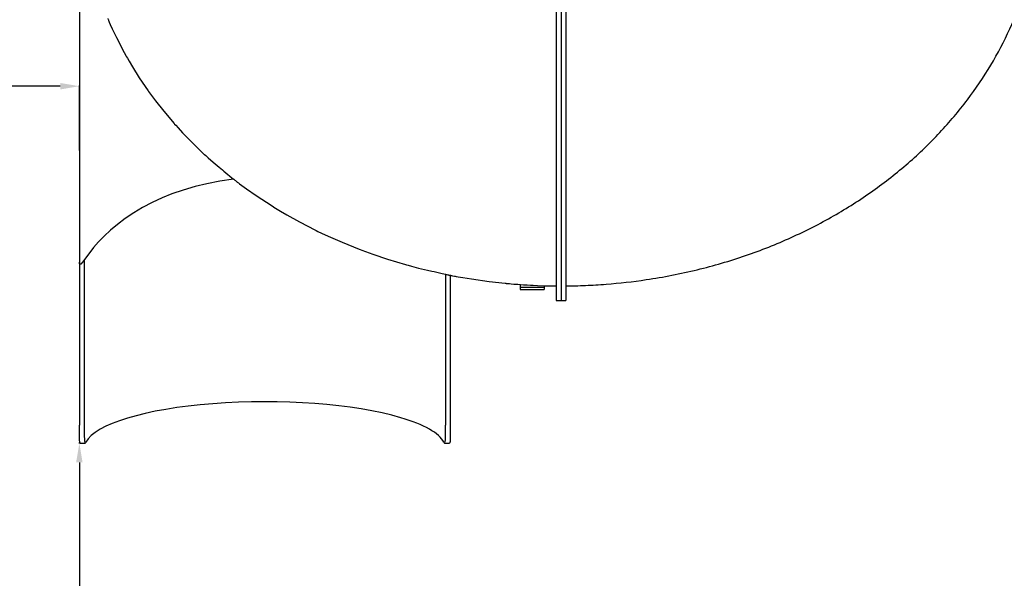
# Model space of a CAD drawing. Units: millimetres. Extents: x -5888 to 8519, y -6618 to 1999.
# Drawn here: x -4511 to -2466, y -2439 to -1280 of the extents above; entities that cross this region are included whole.
import ezdxf

# ---------------------------------------------------------------- set-up
doc = ezdxf.new("R2010")
doc.units = ezdxf.units.MM
doc.dimstyles.new('ISO-25', dxfattribs={"dimtxt": 2.5, "dimasz": 2.5, "dimexe": 1.25, "dimexo": 0.625, "dimtad": 1, "dimdec": 0, "dimtxsty": 'Standard', "dimcen": 2.5, "dimadec": 0, "dimazin": 0, "dimtfac": 1, "dimtdec": 0, "dimtmove": 0, "dimatfit": 3, "dimfxl": 1, "dimarcsym": 0})

# ---------------------------------------------------------------- blocks, each defined once
blk = doc.blocks.new('ДВК-03')
for p, q in [((-1204, -272), (-1204, -1102)), ((-1194, -272), (-1194, -1102)), ((-1214, -385.4), (-1214, -1102)), ((-1204, -385.4), (-1204, -1102)), ((-2204, -492.5), (-2204, -1023)), ((-2145.2, -516.9), (-2144.3, -519.4)), ((-2144.3, -519.4), (-2144.2, -519.6)), ((-2144.2, -519.6), (-2144.1, -519.7)), ((-2144.1, -519.7), (-2144.1, -519.8)), ((-2144.1, -519.8), (-2144, -520)), ((-2144, -520), (-2144, -520.1)), ((-2144, -520.1), (-2143.9, -520.2)), ((-2143.9, -520.2), (-2143.8, -520.5)), ((-2143.8, -520.5), (-2143.5, -521.1)), ((-2143.5, -521.1), (-2143, -522.2)), ((-2143, -522.2), (-2142.1, -524.5)), ((-2142.1, -524.5), (-2140, -529.1)), ((-2140, -529.1), (-2135.9, -538.3)), ((-2135.9, -538.3), (-2127.3, -556.4)), ((-2127.3, -556.4), (-2111, -587.7)), ((-2111, -587.7), (-2106.8, -595.3)), ((-2106.8, -595.3), (-2106, -596.7)), ((-2106, -596.7), (-2104.3, -599.6)), ((-2104.3, -599.6), (-2101, -605.5)), ((-2101, -605.5), (-2094.1, -617.1)), ((-2094.1, -617.1), (-2079.7, -639.9)), ((-2079.7, -639.9), (-2061.4, -666.8)), ((-2061.4, -666.8), (-2060.4, -668.2)), ((-2060.4, -668.2), (-2058.4, -671)), ((-2058.4, -671), (-2054.4, -676.5)), ((-2054.4, -676.5), (-2046.1, -687.5)), ((-2046.1, -687.5), (-2029.1, -709.2)), ((-2029.1, -709.2), (-2007.5, -734.7)), ((-2007.5, -734.7), (-2006.4, -736)), ((-2006.4, -736), (-2004.1, -738.6)), ((-2004.1, -738.6), (-1999.3, -743.9)), ((-1999.3, -743.9), (-1989.8, -754.2)), ((-1989.8, -754.2), (-1970.2, -774.5)), ((-1970.2, -774.5), (-1945.6, -798.2)), ((-1945.6, -798.2), (-1944.3, -799.3)), ((-1944.3, -799.3), (-1941.8, -801.6)), ((-1941.8, -801.6), (-1936.7, -806.2)), ((-1936.7, -806.2), (-1926.4, -815.2)), ((-1926.4, -815.2), (-1913.7, -825.8)), ((-1913.7, -825.8), (-1907.3, -831.1)), ((-1907.3, -831.1), (-1904.1, -833.7)), ((-1904.1, -833.7), (-1900.1, -837)), ((-1900.1, -837), (-1896, -840.5)), ((-1912.2, -854.5), (-1939.5, -859.8)), ((-1883.9, -850.5), (-1912.2, -854.5)), ((-1896, -840.5), (-1892.2, -843.6)), ((-1892.2, -843.6), (-1886.6, -848.2)), ((-1886.6, -848.2), (-1883.8, -850.5)), ((-1883.8, -850.5), (-1883.1, -851.1)), ((-1883.1, -851.1), (-1881.7, -852.3)), ((-1881.7, -852.3), (-1880.1, -853.5)), ((-1880.1, -853.5), (-1879.3, -854.1)), ((-1879.3, -854.1), (-1878.8, -854.4)), ((-1878.8, -854.4), (-1878.6, -854.6)), ((-1878.6, -854.6), (-1878.5, -854.6)), ((-1878.5, -854.6), (-1878.4, -854.7)), ((-1878.4, -854.7), (-1878.3, -854.8)), ((-1878.3, -854.8), (-1878, -855)), ((-1878, -855), (-1877.7, -855.3)), ((-1877.7, -855.3), (-1877.1, -855.7)), ((-1877.1, -855.7), (-1876.3, -856.3)), ((-1876.3, -856.3), (-1876.2, -856.4)), ((-1876.2, -856.4), (-1875.9, -856.6)), ((-1875.9, -856.6), (-1875.3, -857.1)), ((-1875.3, -857.1), (-1874.1, -858)), ((-1874.1, -858), (-1871.6, -859.8)), ((-1988.6, -873), (-2011.9, -881.2)), ((-1963.8, -865.7), (-1988.6, -873)), ((-1939.5, -859.8), (-1963.8, -865.7)), ((-1871.6, -859.8), (-1866.8, -863.4)), ((-1866.8, -863.4), (-1857, -870.6)), ((-1857, -870.6), (-1837.1, -884.5)), ((-2053.1, -899.1), (-2072.8, -909.5)), ((-2032.2, -889.4), (-2053.1, -899.1)), ((-2011.9, -881.2), (-2032.2, -889.4)), ((-1837.1, -884.5), (-1804.1, -906.1)), ((-2072.8, -909.5), (-2091.3, -920.5)), ((-1804.1, -906.1), (-1798.3, -909.7)), ((-1798.3, -909.7), (-1796.7, -910.7)), ((-1796.7, -910.7), (-1793.4, -912.7)), ((-1793.4, -912.7), (-1786.9, -916.6)), ((-1786.9, -916.6), (-1773.7, -924.4)), ((-2108.8, -932.1), (-2125, -944.3)), ((-2091.3, -920.5), (-2108.8, -932.1)), ((-1773.7, -924.4), (-1747, -939.3)), ((-1747, -939.3), (-1714, -956.2)), ((-2139.3, -956.2), (-2153, -969)), ((-2125, -944.3), (-2139.3, -956.2)), ((-1714, -956.2), (-1712.3, -957.1)), ((-1712.3, -957.1), (-1708.8, -958.8)), ((-1708.8, -958.8), (-1701.7, -962.2)), ((-2164.3, -980.7), (-2174.6, -992.5)), ((-2153, -969), (-2164.3, -980.7)), ((-1701.7, -962.2), (-1687.5, -968.9)), ((-1687.5, -968.9), (-1658.7, -981.5)), ((-2174.6, -992.5), (-2182.7, -1002.6)), ((-1658.7, -981.5), (-1623.3, -995.8)), ((-1623.3, -995.8), (-1621.5, -996.5)), ((-1621.5, -996.5), (-1617.7, -997.9)), ((-1617.7, -997.9), (-1610.2, -1000.7)), ((-1610.2, -1000.7), (-1595, -1006.2)), ((-2194.9, -1018.9), (-2198.3, -1023.5)), ((-2189.7, -1011.9), (-2194.9, -1018.9)), ((-2194, -1017.8), (-2194, -1361.1)), ((-2182.7, -1002.6), (-2189.7, -1011.9)), ((-1595, -1006.2), (-1564.4, -1016.5)), ((-1564.4, -1016.5), (-1527.1, -1027.7)), ((-2204, -1023), (-2204, -1361.1)), ((-2204, -1023.5), (-2204, -1023)), ((-2204, -1023.8), (-2204, -1023.5)), ((-2204, -1023.9), (-2204, -1023.8)), ((-2204, -1024), (-2204, -1023.9)), ((-2204, -1024.1), (-2204, -1024)), ((-2204, -1024), (-2204, -1024)), ((-2204, -1024), (-2204, -1024)), ((-2204, -1024.4), (-2204, -1024.1)), ((-2204, -1024.5), (-2204, -1024.4)), ((-2203.9, -1024.5), (-2204, -1024.5)), ((-2203.9, -1024.8), (-2203.9, -1024.5)), ((-2203.9, -1024.5), (-2203.9, -1024.5)), ((-2203.9, -1024.5), (-2203.9, -1024.5)), ((-2203.9, -1025), (-2203.9, -1024.8)), ((-2203.9, -1025.1), (-2203.9, -1025)), ((-2203.9, -1025), (-2203.9, -1025)), ((-2203.9, -1025.3), (-2203.9, -1025.1)), ((-2203.9, -1025.1), (-2203.9, -1025.1)), ((-2203.9, -1025.1), (-2203.9, -1025.1)), ((-2203.8, -1025.5), (-2203.9, -1025.3)), ((-2203.8, -1025.6), (-2203.8, -1025.5)), ((-2203.8, -1025.8), (-2203.8, -1025.6)), ((-2203.8, -1025.6), (-2203.8, -1025.6)), ((-2203.8, -1025.6), (-2203.8, -1025.6)), ((-2203.8, -1025.6), (-2203.8, -1025.6)), ((-2203.7, -1025.9), (-2203.8, -1025.8)), ((-2203.7, -1026), (-2203.7, -1025.9)), ((-2203.7, -1025.9), (-2203.7, -1025.9)), ((-2203.7, -1026.1), (-2203.7, -1026)), ((-2203.7, -1026), (-2203.7, -1026)), ((-2203.7, -1026), (-2203.7, -1026)), ((-2203.7, -1026.2), (-2203.7, -1026.1)), ((-2203.6, -1026.2), (-2203.7, -1026.2)), ((-2203.6, -1026.4), (-2203.6, -1026.2)), ((-2203.6, -1026.2), (-2203.6, -1026.2)), ((-2203.6, -1026.2), (-2203.6, -1026.2)), ((-2203.5, -1026.5), (-2203.6, -1026.4)), ((-2203.5, -1026.6), (-2203.5, -1026.5)), ((-2203.4, -1026.6), (-2203.5, -1026.6)), ((-2203.5, -1026.6), (-2203.5, -1026.6)), ((-2203.5, -1026.6), (-2203.5, -1026.6)), ((-2203.4, -1026.7), (-2203.4, -1026.6)), ((-2203.4, -1026.8), (-2203.4, -1026.7)), ((-2203.3, -1026.8), (-2203.4, -1026.8)), ((-2203.3, -1026.9), (-2203.3, -1026.8)), ((-2203.3, -1026.8), (-2203.3, -1026.8)), ((-2203.3, -1026.8), (-2203.3, -1026.8)), ((-2203.2, -1026.9), (-2203.3, -1026.9)), ((-2203.1, -1027), (-2203.2, -1026.9)), ((-2203.1, -1027.1), (-2203.1, -1027)), ((-2203, -1027.1), (-2203.1, -1027.1)), ((-2203.1, -1027.1), (-2203.1, -1027.1)), ((-2202.9, -1027.1), (-2203, -1027.1)), ((-2203, -1027.1), (-2203, -1027.1)), ((-2202.8, -1027.2), (-2202.9, -1027.1)), ((-2202.7, -1027.2), (-2202.8, -1027.2)), ((-2202.8, -1027.2), (-2202.8, -1027.2)), ((-2202.6, -1027.2), (-2202.7, -1027.2)), ((-2202.7, -1027.2), (-2202.7, -1027.2)), ((-2202.7, -1027.2), (-2202.7, -1027.2)), ((-2202.4, -1027.2), (-2202.6, -1027.2)), ((-2202.3, -1027.2), (-2202.4, -1027.2)), ((-2202.4, -1027.2), (-2202.4, -1027.2)), ((-2202.4, -1027.2), (-2202.4, -1027.2)), ((-2202.2, -1027.1), (-2202.3, -1027.1)), ((-2202.3, -1027.1), (-2202.3, -1027.2)), ((-2202.3, -1027.2), (-2202.3, -1027.2)), ((-2202.1, -1027.1), (-2202.2, -1027.1)), ((-2202, -1027.1), (-2202.1, -1027.1)), ((-2202.1, -1027.1), (-2202.1, -1027.1)), ((-2201.7, -1026.9), (-2202, -1027)), ((-2202, -1027), (-2202, -1027)), ((-2202, -1027), (-2202, -1027.1)), ((-2201.6, -1026.8), (-2201.7, -1026.9)), ((-2201.5, -1026.7), (-2201.6, -1026.8)), ((-2201.4, -1026.7), (-2201.5, -1026.7)), ((-2200.7, -1026.1), (-2201.4, -1026.7)), ((-2201.4, -1026.7), (-2201.4, -1026.7)), ((-2201.4, -1026.7), (-2201.4, -1026.7)), ((-2198.3, -1023.5), (-2200.7, -1026.1)), ((-1527.1, -1027.7), (-1525.3, -1028.2)), ((-1525.3, -1028.2), (-1521.6, -1029.2)), ((-1521.6, -1029.2), (-1514.3, -1031.2)), ((-1514.3, -1031.2), (-1499.7, -1034.9)), ((-1499.7, -1034.9), (-1481.4, -1039.2)), ((-1481.4, -1039.2), (-1472.3, -1041.4)), ((-1472.3, -1041.4), (-1467.7, -1042.4)), ((-1467.7, -1042.4), (-1462, -1043.7)), ((-1462, -1043.7), (-1456.3, -1045)), ((-1456.3, -1045), (-1451.1, -1046.2)), ((-1451.1, -1046.2), (-1443.9, -1047.9)), ((-1444, -1047.9), (-1444, -1361.1)), ((-1443.9, -1047.9), (-1443, -1048.1)), ((-1443, -1048.1), (-1441.1, -1048.5)), ((-1441.1, -1048.5), (-1438.9, -1049)), ((-1438.9, -1049), (-1437.8, -1049.2)), ((-1437.8, -1049.2), (-1437.3, -1049.3)), ((-1437.3, -1049.3), (-1437, -1049.3)), ((-1437, -1049.3), (-1436.9, -1049.3)), ((-1436.9, -1049.3), (-1436.8, -1049.4)), ((-1436.8, -1049.4), (-1436.5, -1049.4)), ((-1436.5, -1049.4), (-1436.2, -1049.5)), ((-1436.2, -1049.5), (-1435.7, -1049.5)), ((-1435.7, -1049.5), (-1435, -1049.7)), ((-1435, -1049.7), (-1434, -1049.9)), ((-1434, -1049.9), (-1434, -1361.1)), ((-1434, -1049.9), (-1433.8, -1049.9)), ((-1433.8, -1049.9), (-1433.5, -1050)), ((-1433.5, -1050), (-1432.9, -1050.1)), ((-1432.9, -1050.1), (-1431.7, -1050.3)), ((-1431.7, -1050.3), (-1429.3, -1050.8)), ((-1429.3, -1050.8), (-1425.3, -1051.5)), ((-1425.3, -1051.5), (-1424.2, -1051.8)), ((-1424.2, -1051.8), (-1421.9, -1052.2)), ((-1421.9, -1052.2), (-1417.4, -1053)), ((-1417.4, -1053), (-1408.3, -1054.6)), ((-1408.3, -1054.6), (-1390.1, -1057.6)), ((-1390.1, -1057.6), (-1353.4, -1062.7)), ((-1353.4, -1062.7), (-1320.1, -1066.4)), ((-1320.1, -1066.4), (-1318.7, -1066.6)), ((-1318.7, -1066.6), (-1317.8, -1066.7)), ((-1317.8, -1066.7), (-1316.3, -1066.8)), ((-1316.3, -1066.8), (-1315.2, -1066.9)), ((-1315.2, -1066.9), (-1313.5, -1067.1)), ((-1313.5, -1067.1), (-1311.1, -1067.3)), ((-1311.1, -1067.3), (-1307.5, -1067.6)), ((-1307.5, -1067.6), (-1302.1, -1068.1)), ((-1302.1, -1068.1), (-1294, -1068.7)), ((-1294, -1068.7), (-1281.8, -1069.4)), ((-1288.8, -1069), (-1288.8, -1074.5)), ((-1288.8, -1074.5), (-1238.8, -1074.5)), ((-1288.8, -1074.5), (-1288.8, -1079.5)), ((-1288.8, -1079.5), (-1238.8, -1079.5)), ((-1281.8, -1069.4), (-1274.5, -1069.8)), ((-1274.5, -1069.8), (-1267.8, -1070.2)), ((-1267.8, -1070.2), (-1261.9, -1070.5)), ((-1261.9, -1070.5), (-1253, -1070.9)), ((-1253, -1070.9), (-1239.7, -1071.5)), ((-1239.7, -1071.5), (-1238.6, -1071.5)), ((-1238.8, -1071.5), (-1238.8, -1074.5)), ((-1238.8, -1074.5), (-1238.8, -1079.5)), ((-1238.6, -1071.5), (-1237.8, -1071.5)), ((-1237.8, -1071.5), (-1236.3, -1071.6)), ((-1236.3, -1071.6), (-1233.3, -1071.7)), ((-1233.3, -1071.7), (-1230.1, -1071.7)), ((-1230.1, -1071.7), (-1228.5, -1071.7)), ((-1228.5, -1071.7), (-1227.7, -1071.7)), ((-1227.7, -1071.7), (-1227.3, -1071.7)), ((-1227.3, -1071.7), (-1227, -1071.7)), ((-1227, -1071.7), (-1226.5, -1071.7)), ((-1226.5, -1071.7), (-1225.8, -1071.7)), ((-1225.8, -1071.7), (-1224.8, -1071.7)), ((-1224.8, -1071.7), (-1223.2, -1071.7)), ((-1223.2, -1071.7), (-1220.9, -1071.8)), ((-1220.9, -1071.8), (-1217.4, -1071.8)), ((-1217.4, -1071.8), (-1214, -1072)), ((-1214, -1102), (-1204, -1102)), ((-1204, -1102), (-1194, -1102)), ((-2194, -1361.1), (-2194, -1374.6)), ((-1444, -1370.8), (-1444, -1361.1)), ((-2194, -1374.6), (-2193.9, -1383.5)), ((-2193.9, -1383.5), (-2193.8, -1389.9)), ((-2193.8, -1389.9), (-2193.5, -1394.4)), ((-1444.3, -1391.6), (-1444.1, -1386.7)), ((-1444.1, -1386.7), (-1444, -1379.7)), ((-1444, -1379.7), (-1444, -1370.8)), ((-2202.2, -1398.2), (-2192.2, -1398.2)), ((-2193.5, -1394.4), (-2193, -1397.1)), ((-2193, -1397.1), (-2192.3, -1398.1)), ((-2192.3, -1398.1), (-2192.2, -1398.2)), ((-2192.2, -1398.2), (-2191.7, -1398)), ((-2191.7, -1398), (-2191.2, -1397.4)), ((-2191.2, -1397.4), (-2190.7, -1396.5)), ((-1447.3, -1396.5), (-1446.8, -1397.4)), ((-1446.8, -1397.4), (-1446.3, -1398)), ((-1446.3, -1398), (-1445.8, -1398.2)), ((-1445.8, -1398.2), (-1445.1, -1397.4)), ((-1445.8, -1398.2), (-1435.8, -1398.2)), ((-1445.1, -1397.4), (-1444.6, -1395.1)), ((-1444.6, -1395.1), (-1444.3, -1391.6))]:
    blk.add_line(p, q)
for major_axis, start_param, end_param in [((-375, 0), 3.860125, 6.149454), ((375, 0), 0.133732, 0.718532)]:
    blk.add_ellipse((-1819, -1409.4), major_axis=major_axis, ratio=0.258819, start_param=start_param, end_param=end_param)
for points, knots in [([(-1194, -1072), (-1193.3, -1072), (-1192.7, -1072), (-1189.8, -1071.9), (-1187.5, -1071.9), (-1181.7, -1071.8), (-1178.2, -1071.7), (-1167.5, -1071.5), (-1160.4, -1071.2), (-1139.1, -1070.4), (-1124.9, -1069.5), (-1082.7, -1066.2), (-1054.8, -1063.1), (-991.4, -1053.7), (-956.1, -1046.8), (-887.3, -1030), (-853.7, -1020.2), (-788.6, -997.9), (-757, -985.4), (-696, -957.8), (-666.6, -942.8), (-610.1, -910.5), (-583, -893.3), (-531.3, -856.7), (-506.7, -837.4), (-460.2, -796.9), (-438.3, -775.7), (-397.3, -731.9), (-378.2, -709.2), (-342.9, -662.5), (-326.7, -638.5), (-297.3, -589.4), (-284.1, -564.3), (-260.6, -513.4), (-250.4, -487.5), (-233, -435.2), (-225.8, -408.8), (-218.4, -374.2), (-216.7, -366.3), (-213.8, -347.7), (-211.9, -337), (-209.3, -318.2), (-208.4, -310), (-205.5, -281.2), (-204.3, -260.5), (-204.1, -239.7)], [0.021096, 0.021096, 0.021096, 0.021096, 0.063288, 0.063288, 0.206643, 0.206643, 0.434382, 0.434382, 0.88986, 0.88986, 1.800817, 1.800817, 3.601634, 3.601634, 5.91599, 5.91599, 8.18047, 8.18047, 10.401365, 10.401365, 12.582163, 12.582163, 14.724318, 14.724318, 16.827982, 16.827982, 18.892818, 18.892818, 20.918946, 20.918946, 22.907319, 22.907319, 24.860476, 24.860476, 26.78259, 26.78259, 28.679337, 28.679337, 29.237865, 29.237865, 29.990443, 29.990443, 30.557594, 30.557594, 31.999996, 31.999996, 31.999996, 31.999996]), ([(-2202.2, -1398.2), (-2202.3, -1398.2), (-2202.4, -1398.2), (-2202.5, -1398.1), (-2202.7, -1397.8), (-2203, -1397.3), (-2203.2, -1396.3), (-2203.5, -1394.8), (-2203.7, -1392.8), (-2203.8, -1390.3), (-2203.9, -1387.7), (-2203.9, -1385.2), (-2203.9, -1383.1), (-2204, -1381), (-2204, -1378.8), (-2204, -1376.6), (-2204, -1374.2), (-2204, -1372.2), (-2204, -1369.8), (-2204, -1367.1), (-2204, -1363.9), (-2204, -1361.9), (-2204, -1361.1)], [0, 0, 0, 0, 0.560415, 1.106379, 2.018924, 3.321299, 4.890803, 6.5781, 8.290029, 10.043768, 11.760489, 13.115666, 14.075473, 14.937615, 16.009939, 17.076667, 17.92163, 19.008023, 19.463718, 20.814112, 22.132311, 23, 23, 23, 23]), ([(-1434, -1361.1), (-1434, -1362.5), (-1434, -1364.9), (-1434, -1368.1), (-1434, -1370.3), (-1434, -1372.6), (-1434, -1374.6), (-1434, -1376.7), (-1434, -1378.5), (-1434, -1380.3), (-1434, -1382), (-1434.1, -1383.8), (-1434.1, -1385.8), (-1434.1, -1387.8), (-1434.2, -1389.4), (-1434.2, -1390.9), (-1434.3, -1392.4), (-1434.4, -1393.7), (-1434.5, -1394.7), (-1434.6, -1395.5), (-1434.7, -1396.1), (-1434.9, -1396.7), (-1435, -1397.3), (-1435.2, -1397.7), (-1435.4, -1398.1), (-1435.7, -1398.2), (-1435.8, -1398.2)], [0, 0, 0, 0, 1.823193, 3.039534, 4.256272, 4.864594, 6.283574, 7.094302, 7.905042, 9.121286, 9.932149, 10.742492, 12.158407, 13.568721, 14.572134, 15.570169, 16.948721, 18.290202, 19.224189, 20.194984, 21.022123, 21.923806, 23.020695, 24.040082, 25.223157, 27, 27, 27, 27])]:
    blk.add_open_spline(points, degree=3, knots=knots)
blk = doc.blocks.new('*D5')
at = {"color": 0, "lineweight": -2, "transparency": 16777216}
for p, q in [((-4385.7, -2158.3), (-4388.2, -2158.3)), ((-4386.9, -2198.3), (-4386.9, -4118.1)), ((-4405.5, -4158.1), (-4385.7, -4158.1))]:
    blk.add_line(p, q, dxfattribs=at)
at = {"color": 0, "transparency": 16777216}
for points in [[(-4393.6, -2198.3), (-4380.3, -2198.3), (-4386.9, -2158.3)], [(-4393.6, -4118.1), (-4380.3, -4118.1), (-4386.9, -4158.1)]]:
    blk.add_solid(points, dxfattribs=at)
at = {"layer": 'Defpoints', "color": 0, "transparency": 16777216}
for p in [(-4385.1, -2158.3), (-4406.1, -4158.1), (-4386.9, -4158.1)]:
    blk.add_point(p, dxfattribs=at)
at = {"color": 0, "transparency": 16777216, "insert": (-4416.9, -3158.2), "char_height": 40, "attachment_point": 5, "rotation": 90}
blk.add_mtext('2\xa0000', dxfattribs=at)
blk = doc.blocks.new('*D9')
at = {"color": 0, "lineweight": -2, "transparency": 16777216}
for p, q in [((-5886.7, -1548.2), (-5886.7, -1416.3)), ((-4426.7, -1417.6), (-5846.7, -1417.6)), ((-4386.7, -1551.1), (-4386.7, -1416.3))]:
    blk.add_line(p, q, dxfattribs=at)
at = {"color": 0, "transparency": 16777216}
for points in [[(-5846.7, -1410.9), (-5846.7, -1424.3), (-5886.7, -1417.6)], [(-4426.7, -1410.9), (-4426.7, -1424.3), (-4386.7, -1417.6)]]:
    blk.add_solid(points, dxfattribs=at)
at = {"layer": 'Defpoints', "color": 0, "transparency": 16777216}
for p in [(-5886.7, -1417.6), (-5886.7, -1548.9), (-4386.7, -1551.7)]:
    blk.add_point(p, dxfattribs=at)
at = {"color": 0, "transparency": 16777216, "insert": (-5136.7, -1387.6), "char_height": 40, "attachment_point": 5}
blk.add_mtext('1\xa0500', dxfattribs=at)

msp = doc.modelspace()

# ---------------------------------------------------------------- block references
msp.add_blockref('ДВК-03', (-2182.7, -760.1))

# ---------------------------------------------------------------- dimensions: what is measured, and where the dimension line sits
dim = msp.add_linear_dim(base=(-5886.7, -1417.6), p1=(-4386.7, -1551.7), p2=(-5886.7, -1548.9), dimstyle='ISO-25', override={"dimtxt": 40, "dimasz": 40, "dimgap": 10, "dimdec": 0, "dimlunit": 6, "dimtdec": 0})
dim.commit()
dim.dimension.update_dxf_attribs({"geometry": '*D9', "text_midpoint": (-5136.7, -1387.6)})
dim = msp.add_linear_dim(base=(-4386.9, -4158.1), p1=(-4385.1, -2158.3), p2=(-4406.1, -4158.1), angle=90, dimstyle='ISO-25', override={"dimtxt": 40, "dimasz": 40, "dimgap": 10, "dimlunit": 6})
dim.commit()
dim.dimension.update_dxf_attribs({"geometry": '*D5', "text_midpoint": (-4416.9, -3158.2)})

doc.saveas('drawing.dxf')
